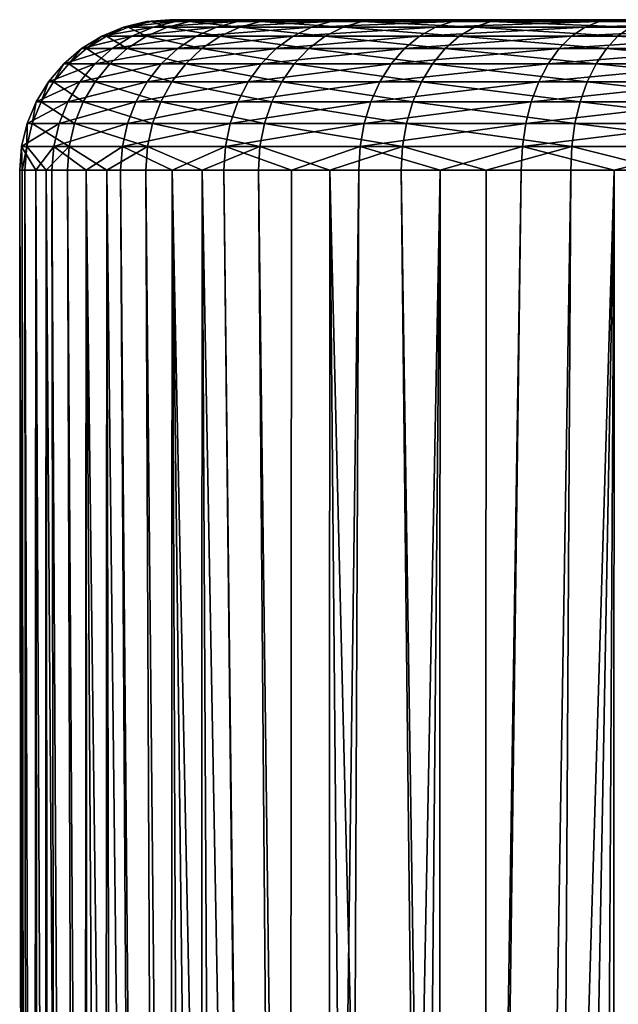
# Model space of a CAD drawing. Extents: x -90 to 90, y -176 to 35.
# Drawn here: x 53 to 56, y 30 to 35 of the extents above; entities that cross this region are included whole.
import ezdxf

# ---------------------------------------------------------------- set-up
doc = ezdxf.new("R2010")
doc.units = 0
doc.header["$MEASUREMENT"] = 0
doc.layers.add('L3', color=7, linetype='Continuous')

msp = doc.modelspace()

# ---------------------------------------------------------------- linework, layer by layer
at = {"layer": 'L3', "color": 7}
for points in [[(53.37806, 34.96329, 90.92178), (53.48945, 34.99077, 90.89557), (53.23022, 34.96329, 89.91803)], [(53.23022, 34.96329, 89.91803), (53.48945, 34.99077, 90.89557), (53.34445, 34.99077, 89.91102)], [(53.23022, 34.96329, 89.91803), (53.34445, 34.99077, 89.91102), (53.25415, 34.96329, 88.90374)], [(53.25415, 34.96329, 88.90374), (53.34445, 34.99077, 89.91102), (53.36792, 34.99077, 88.91613)], [(53.25415, 34.96329, 88.90374), (53.36792, 34.99077, 88.91613), (53.44915, 34.96329, 87.90807)], [(53.48945, 34.99077, 90.89557), (53.60366, 35, 90.86869), (53.34445, 34.99077, 89.91102)], [(53.34445, 34.99077, 89.91102), (53.60366, 35, 90.86869), (53.46155, 35, 89.90383)], [(53.34445, 34.99077, 89.91102), (53.46155, 35, 89.90383), (53.36792, 34.99077, 88.91613)], [(53.36792, 34.99077, 88.91613), (53.46155, 35, 89.90383), (53.48455, 35, 88.92883)], [(53.36792, 34.99077, 88.91613), (53.48455, 35, 88.92883), (53.55918, 34.99077, 87.93952)], [(53.44915, 34.96329, 87.90807), (53.36792, 34.99077, 88.91613), (53.55918, 34.99077, 87.93952)], [(53.6934, 34.96329, 91.88611), (53.79876, 34.99077, 91.84144), (53.37806, 34.96329, 90.92178)], [(53.37806, 34.96329, 90.92178), (53.79876, 34.99077, 91.84144), (53.48945, 34.99077, 90.89557)], [(53.44915, 34.96329, 87.90807), (53.55918, 34.99077, 87.93952), (53.80961, 34.96329, 86.95969)], [(53.46155, 35, 89.90383), (53.60366, 35, 90.86869), (53.48455, 35, 88.92883)], [(53.55918, 34.99077, 87.93952), (53.48455, 35, 88.92883), (53.672, 35, 87.97175)], [(53.48455, 35, 88.92883), (53.60366, 35, 90.86869), (59.30923, 35, 95.30043)], [(53.48455, 35, 88.92883), (59.30923, 35, 95.30043), (53.672, 35, 87.97175)], [(53.79876, 34.99077, 91.84144), (53.90678, 35, 91.79565), (53.48945, 34.99077, 90.89557)], [(53.48945, 34.99077, 90.89557), (53.90678, 35, 91.79565), (53.60366, 35, 90.86869)], [(53.55918, 34.99077, 87.93952), (53.672, 35, 87.97175), (53.91275, 34.99077, 87.00927)], [(53.80961, 34.96329, 86.95969), (53.55918, 34.99077, 87.93952), (53.91275, 34.99077, 87.00927)], [(54.3622, 35, 92.65806), (59.30923, 35, 95.30043), (53.60366, 35, 90.86869)], [(54.3622, 35, 92.65806), (53.60366, 35, 90.86869), (53.90678, 35, 91.79565)], [(53.91275, 34.99077, 87.00927), (53.672, 35, 87.97175), (54.01849, 35, 87.06011)], [(53.672, 35, 87.97175), (59.30923, 35, 95.30043), (54.01849, 35, 87.06011)], [(54.16718, 34.96329, 92.78327), (54.26348, 34.99077, 92.72145), (53.6934, 34.96329, 91.88611)], [(53.6934, 34.96329, 91.88611), (54.26348, 34.99077, 92.72145), (53.79876, 34.99077, 91.84144)], [(54.26348, 34.99077, 92.72145), (54.3622, 35, 92.65806), (53.79876, 34.99077, 91.84144)], [(53.79876, 34.99077, 91.84144), (54.3622, 35, 92.65806), (53.90678, 35, 91.79565)], [(53.80961, 34.96329, 86.95969), (53.91275, 34.99077, 87.00927), (54.32517, 34.96329, 86.08586)], [(53.91275, 34.99077, 87.00927), (54.01849, 35, 87.06011), (54.41844, 34.99077, 86.15217)], [(54.32517, 34.96329, 86.08586), (53.91275, 34.99077, 87.00927), (54.41844, 34.99077, 86.15217)], [(54.41844, 34.99077, 86.15217), (54.01849, 35, 87.06011), (54.51407, 35, 86.22014)], [(54.01849, 35, 87.06011), (59.30923, 35, 95.30043), (54.51407, 35, 86.22014)], [(54.78576, 34.96329, 93.58747), (54.87023, 34.99077, 93.51026), (54.16718, 34.96329, 92.78327)], [(54.16718, 34.96329, 92.78327), (54.87023, 34.99077, 93.51026), (54.26348, 34.99077, 92.72145)], [(54.87023, 34.99077, 93.51026), (54.95682, 35, 93.43109), (54.26348, 34.99077, 92.72145)], [(54.26348, 34.99077, 92.72145), (54.95682, 35, 93.43109), (54.3622, 35, 92.65806)], [(54.32517, 34.96329, 86.08586), (54.41844, 34.99077, 86.15217), (54.98099, 34.96329, 85.31174)], [(54.95682, 35, 93.43109), (59.30923, 35, 95.30043), (54.3622, 35, 92.65806)], [(54.41844, 34.99077, 86.15217), (54.51407, 35, 86.22014), (55.06171, 34.99077, 85.39285)], [(54.98099, 34.96329, 85.31174), (54.41844, 34.99077, 86.15217), (55.06171, 34.99077, 85.39285)], [(55.06171, 34.99077, 85.39285), (54.51407, 35, 86.22014), (55.14448, 35, 85.476)], [(55.89158, 35, 84.84912), (55.14448, 35, 85.476), (54.51407, 35, 86.22014)], [(62.89677, 35, 93.9562), (64.15305, 35, 92.4733), (54.51407, 35, 86.22014)], [(62.89677, 35, 93.9562), (54.51407, 35, 86.22014), (62.0992, 35, 94.51748)], [(54.51407, 35, 86.22014), (59.30923, 35, 95.30043), (61.21825, 35, 94.93589)], [(54.51407, 35, 86.22014), (61.21825, 35, 94.93589), (62.0992, 35, 94.51748)], [(64.15305, 35, 92.4733), (64.94915, 35, 89.68706), (54.51407, 35, 86.22014)], [(54.51407, 35, 86.22014), (64.94915, 35, 89.68706), (64.88938, 35, 88.71362)], [(54.51407, 35, 86.22014), (64.88938, 35, 88.71362), (55.89158, 35, 84.84912)], [(55.53136, 34.96329, 94.27555), (55.60156, 34.99077, 94.18517), (54.78576, 34.96329, 93.58747)], [(54.78576, 34.96329, 93.58747), (55.60156, 34.99077, 94.18517), (54.87023, 34.99077, 93.51026)], [(55.60156, 34.99077, 94.18517), (55.67353, 35, 94.09251), (54.87023, 34.99077, 93.51026)], [(54.87023, 34.99077, 93.51026), (55.67353, 35, 94.09251), (54.95682, 35, 93.43109)], [(54.95682, 35, 93.43109), (55.67353, 35, 94.09251), (56.49171, 35, 94.6233)], [(56.49171, 35, 94.6233), (57.38782, 35, 95.00817), (54.95682, 35, 93.43109)], [(54.95682, 35, 93.43109), (57.38782, 35, 95.00817), (59.30923, 35, 95.30043)], [(54.98099, 34.96329, 85.31174), (55.06171, 34.99077, 85.39285), (55.7582, 34.96329, 84.65958)], [(55.06171, 34.99077, 85.39285), (55.14448, 35, 85.476), (55.82406, 34.99077, 84.75317)], [(55.7582, 34.96329, 84.65958), (55.06171, 34.99077, 85.39285), (55.82406, 34.99077, 84.75317)], [(55.82406, 34.99077, 84.75317), (55.14448, 35, 85.476), (55.89158, 35, 84.84912)], [(56.38251, 34.96329, 94.82773), (56.43643, 34.99077, 94.72679), (55.53136, 34.96329, 94.27555)], [(55.53136, 34.96329, 94.27555), (56.43643, 34.99077, 94.72679), (55.60156, 34.99077, 94.18517)], [(56.43643, 34.99077, 94.72679), (56.49171, 35, 94.6233), (55.60156, 34.99077, 94.18517)], [(55.60156, 34.99077, 94.18517), (56.49171, 35, 94.6233), (55.67353, 35, 94.09251)], [(53.17454, 34.85676, 90.96968), (53.27222, 34.91826, 90.94669), (53.02154, 34.85676, 89.93085)], [(53.02154, 34.85676, 89.93085), (53.27222, 34.91826, 90.94669), (53.1217, 34.91826, 89.9247)], [(53.02154, 34.85676, 89.93085), (53.1217, 34.91826, 89.9247), (53.0463, 34.85676, 88.8811)], [(53.0463, 34.85676, 88.8811), (53.1217, 34.91826, 89.9247), (53.14606, 34.91826, 88.89197)], [(53.0463, 34.85676, 88.8811), (53.14606, 34.91826, 88.89197), (53.24812, 34.85676, 87.85064)], [(53.27222, 34.91826, 90.94669), (53.37806, 34.96329, 90.92178), (53.1217, 34.91826, 89.9247)], [(53.1217, 34.91826, 89.9247), (53.37806, 34.96329, 90.92178), (53.23022, 34.96329, 89.91803)], [(53.1217, 34.91826, 89.9247), (53.23022, 34.96329, 89.91803), (53.14606, 34.91826, 88.89197)], [(53.14606, 34.91826, 88.89197), (53.23022, 34.96329, 89.91803), (53.25415, 34.96329, 88.90374)], [(53.14606, 34.91826, 88.89197), (53.25415, 34.96329, 88.90374), (53.3446, 34.91826, 87.8782)], [(53.24812, 34.85676, 87.85064), (53.14606, 34.91826, 88.89197), (53.3446, 34.91826, 87.8782)], [(53.50091, 34.85676, 91.96772), (53.59329, 34.91826, 91.92855), (53.17454, 34.85676, 90.96968)], [(53.17454, 34.85676, 90.96968), (53.59329, 34.91826, 91.92855), (53.27222, 34.91826, 90.94669)], [(53.24812, 34.85676, 87.85064), (53.3446, 34.91826, 87.8782), (53.62118, 34.85676, 86.86911)], [(53.3446, 34.91826, 87.8782), (53.25415, 34.96329, 88.90374), (53.44915, 34.96329, 87.90807)], [(53.59329, 34.91826, 91.92855), (53.6934, 34.96329, 91.88611), (53.27222, 34.91826, 90.94669)], [(53.27222, 34.91826, 90.94669), (53.6934, 34.96329, 91.88611), (53.37806, 34.96329, 90.92178)], [(53.3446, 34.91826, 87.8782), (53.44915, 34.96329, 87.90807), (53.71162, 34.91826, 86.91258)], [(53.62118, 34.85676, 86.86911), (53.3446, 34.91826, 87.8782), (53.71162, 34.91826, 86.91258)], [(53.71162, 34.91826, 86.91258), (53.44915, 34.96329, 87.90807), (53.80961, 34.96329, 86.95969)], [(53.99124, 34.85676, 92.89624), (54.07568, 34.91826, 92.84202), (53.50091, 34.85676, 91.96772)], [(53.50091, 34.85676, 91.96772), (54.07568, 34.91826, 92.84202), (53.59329, 34.91826, 91.92855)], [(54.07568, 34.91826, 92.84202), (54.16718, 34.96329, 92.78327), (53.59329, 34.91826, 91.92855)], [(53.59329, 34.91826, 91.92855), (54.16718, 34.96329, 92.78327), (53.6934, 34.96329, 91.88611)], [(53.62118, 34.85676, 86.86911), (53.71162, 34.91826, 86.91258), (54.15476, 34.85676, 85.96474)], [(53.71162, 34.91826, 86.91258), (53.80961, 34.96329, 86.95969), (54.23655, 34.91826, 86.02287)], [(54.15476, 34.85676, 85.96474), (53.71162, 34.91826, 86.91258), (54.23655, 34.91826, 86.02287)], [(54.23655, 34.91826, 86.02287), (53.80961, 34.96329, 86.95969), (54.32517, 34.96329, 86.08586)], [(54.63145, 34.85676, 93.72853), (54.70551, 34.91826, 93.66082), (53.99124, 34.85676, 92.89624)], [(53.99124, 34.85676, 92.89624), (54.70551, 34.91826, 93.66082), (54.07568, 34.91826, 92.84202)], [(54.70551, 34.91826, 93.66082), (54.78576, 34.96329, 93.58747), (54.07568, 34.91826, 92.84202)], [(54.07568, 34.91826, 92.84202), (54.78576, 34.96329, 93.58747), (54.16718, 34.96329, 92.78327)], [(54.15476, 34.85676, 85.96474), (54.23655, 34.91826, 86.02287), (54.8335, 34.85676, 85.16356)], [(54.23655, 34.91826, 86.02287), (54.32517, 34.96329, 86.08586), (54.90428, 34.91826, 85.23467)], [(54.8335, 34.85676, 85.16356), (54.23655, 34.91826, 86.02287), (54.90428, 34.91826, 85.23467)], [(54.90428, 34.91826, 85.23467), (54.32517, 34.96329, 86.08586), (54.98099, 34.96329, 85.31174)], [(55.40311, 34.85676, 94.44066), (55.46466, 34.91826, 94.36142), (54.63145, 34.85676, 93.72853)], [(54.63145, 34.85676, 93.72853), (55.46466, 34.91826, 94.36142), (54.70551, 34.91826, 93.66082)], [(55.46466, 34.91826, 94.36142), (55.53136, 34.96329, 94.27555), (54.70551, 34.91826, 93.66082)], [(54.70551, 34.91826, 93.66082), (55.53136, 34.96329, 94.27555), (54.78576, 34.96329, 93.58747)], [(54.8335, 34.85676, 85.16356), (54.90428, 34.91826, 85.23467), (55.63787, 34.85676, 84.4886)], [(54.90428, 34.91826, 85.23467), (54.98099, 34.96329, 85.31174), (55.69562, 34.91826, 84.57066)], [(55.63787, 34.85676, 84.4886), (54.90428, 34.91826, 85.23467), (55.69562, 34.91826, 84.57066)], [(55.69562, 34.91826, 84.57066), (54.98099, 34.96329, 85.31174), (55.7582, 34.96329, 84.65958)], [(56.28401, 34.85676, 95.01214), (56.33129, 34.91826, 94.92363), (55.40311, 34.85676, 94.44066)], [(55.40311, 34.85676, 94.44066), (56.33129, 34.91826, 94.92363), (55.46466, 34.91826, 94.36142)], [(56.33129, 34.91826, 94.92363), (56.38251, 34.96329, 94.82773), (55.46466, 34.91826, 94.36142)], [(55.46466, 34.91826, 94.36142), (56.38251, 34.96329, 94.82773), (55.53136, 34.96329, 94.27555)], [(55.63787, 34.85676, 84.4886), (55.69562, 34.91826, 84.57066), (56.54475, 34.85676, 83.9593)], [(55.69562, 34.91826, 84.57066), (55.7582, 34.96329, 84.65958), (56.5878, 34.91826, 84.04994)], [(56.54475, 34.85676, 83.9593), (55.69562, 34.91826, 84.57066), (56.5878, 34.91826, 84.04994)], [(53.08743, 34.78033, 90.99018), (53.17454, 34.85676, 90.96968), (52.93222, 34.78033, 89.93633)], [(52.93222, 34.78033, 89.93633), (53.17454, 34.85676, 90.96968), (53.02154, 34.85676, 89.93085)], [(52.93222, 34.78033, 89.93633), (53.02154, 34.85676, 89.93085), (52.95734, 34.78033, 88.87141)], [(52.95734, 34.78033, 88.87141), (53.02154, 34.85676, 89.93085), (53.0463, 34.85676, 88.8811)], [(52.95734, 34.78033, 88.87141), (53.0463, 34.85676, 88.8811), (53.16207, 34.78033, 87.82605)], [(53.16207, 34.78033, 87.82605), (53.0463, 34.85676, 88.8811), (53.24812, 34.85676, 87.85064)], [(53.41851, 34.78033, 92.00265), (53.50091, 34.85676, 91.96772), (53.08743, 34.78033, 90.99018)], [(53.08743, 34.78033, 90.99018), (53.50091, 34.85676, 91.96772), (53.17454, 34.85676, 90.96968)], [(53.16207, 34.78033, 87.82605), (53.24812, 34.85676, 87.85064), (53.54053, 34.78033, 86.83033)], [(53.54053, 34.78033, 86.83033), (53.24812, 34.85676, 87.85064), (53.62118, 34.85676, 86.86911)], [(53.91594, 34.78033, 92.94458), (53.99124, 34.85676, 92.89624), (53.41851, 34.78033, 92.00265)], [(53.41851, 34.78033, 92.00265), (53.99124, 34.85676, 92.89624), (53.50091, 34.85676, 91.96772)], [(53.54053, 34.78033, 86.83033), (53.62118, 34.85676, 86.86911), (54.08182, 34.78033, 85.91289)], [(54.08182, 34.78033, 85.91289), (53.62118, 34.85676, 86.86911), (54.15476, 34.85676, 85.96474)], [(54.5654, 34.78033, 93.78891), (54.63145, 34.85676, 93.72853), (53.91594, 34.78033, 92.94458)], [(53.91594, 34.78033, 92.94458), (54.63145, 34.85676, 93.72853), (53.99124, 34.85676, 92.89624)], [(54.08182, 34.78033, 85.91289), (54.15476, 34.85676, 85.96474), (54.77037, 34.78033, 85.10012)], [(54.77037, 34.78033, 85.10012), (54.15476, 34.85676, 85.96474), (54.8335, 34.85676, 85.16356)], [(55.34821, 34.78033, 94.51134), (55.40311, 34.85676, 94.44066), (54.5654, 34.78033, 93.78891)], [(54.5654, 34.78033, 93.78891), (55.40311, 34.85676, 94.44066), (54.63145, 34.85676, 93.72853)], [(54.77037, 34.78033, 85.10012), (54.8335, 34.85676, 85.16356), (55.58637, 34.78033, 84.41541)], [(55.58637, 34.78033, 84.41541), (54.8335, 34.85676, 85.16356), (55.63787, 34.85676, 84.4886)], [(56.24185, 34.78033, 95.09108), (56.28401, 34.85676, 95.01214), (55.34821, 34.78033, 94.51134)], [(55.34821, 34.78033, 94.51134), (56.28401, 34.85676, 95.01214), (55.40311, 34.85676, 94.44066)], [(55.58637, 34.78033, 84.41541), (55.63787, 34.85676, 84.4886), (56.50635, 34.78033, 83.87846)], [(56.50635, 34.78033, 83.87846), (55.63787, 34.85676, 84.4886), (56.54475, 34.85676, 83.9593)], [(53.01303, 34.69084, 91.00769), (53.08743, 34.78033, 90.99018), (52.85593, 34.69084, 89.94102)], [(52.85593, 34.69084, 89.94102), (53.08743, 34.78033, 90.99018), (52.93222, 34.78033, 89.93633)], [(52.85593, 34.69084, 89.94102), (52.93222, 34.78033, 89.93633), (52.88136, 34.69084, 88.86313)], [(52.88136, 34.69084, 88.86313), (52.93222, 34.78033, 89.93633), (52.95734, 34.78033, 88.87141)], [(52.88136, 34.69084, 88.86313), (52.95734, 34.78033, 88.87141), (53.08858, 34.69084, 87.80506)], [(53.08858, 34.69084, 87.80506), (52.95734, 34.78033, 88.87141), (53.16207, 34.78033, 87.82605)], [(53.34814, 34.69084, 92.03247), (53.41851, 34.78033, 92.00265), (53.01303, 34.69084, 91.00769)], [(53.01303, 34.69084, 91.00769), (53.41851, 34.78033, 92.00265), (53.08743, 34.78033, 90.99018)], [(53.08858, 34.69084, 87.80506), (53.16207, 34.78033, 87.82605), (53.47164, 34.69084, 86.79722)], [(53.47164, 34.69084, 86.79722), (53.16207, 34.78033, 87.82605), (53.54053, 34.78033, 86.83033)], [(53.85162, 34.69084, 92.98588), (53.91594, 34.78033, 92.94458), (53.34814, 34.69084, 92.03247)], [(53.34814, 34.69084, 92.03247), (53.91594, 34.78033, 92.94458), (53.41851, 34.78033, 92.00265)], [(53.47164, 34.69084, 86.79722), (53.54053, 34.78033, 86.83033), (54.01952, 34.69084, 85.8686)], [(54.01952, 34.69084, 85.8686), (53.54053, 34.78033, 86.83033), (54.08182, 34.78033, 85.91289)], [(54.50898, 34.69084, 93.84049), (54.5654, 34.78033, 93.78891), (53.85162, 34.69084, 92.98588)], [(53.85162, 34.69084, 92.98588), (54.5654, 34.78033, 93.78891), (53.91594, 34.78033, 92.94458)], [(54.01952, 34.69084, 85.8686), (54.08182, 34.78033, 85.91289), (54.71645, 34.69084, 85.04595)], [(54.71645, 34.69084, 85.04595), (54.08182, 34.78033, 85.91289), (54.77037, 34.78033, 85.10012)], [(55.30132, 34.69084, 94.5717), (55.34821, 34.78033, 94.51134), (54.50898, 34.69084, 93.84049)], [(54.50898, 34.69084, 93.84049), (55.34821, 34.78033, 94.51134), (54.5654, 34.78033, 93.78891)], [(54.71645, 34.69084, 85.04595), (54.77037, 34.78033, 85.10012), (55.54238, 34.69084, 84.35291)], [(55.54238, 34.69084, 84.35291), (54.77037, 34.78033, 85.10012), (55.58637, 34.78033, 84.41541)], [(56.20584, 34.69084, 95.1585), (56.24185, 34.78033, 95.09108), (55.30132, 34.69084, 94.5717)], [(55.30132, 34.69084, 94.5717), (56.24185, 34.78033, 95.09108), (55.34821, 34.78033, 94.51134)], [(55.54238, 34.69084, 84.35291), (55.58637, 34.78033, 84.41541), (56.47356, 34.69084, 83.80942)], [(56.47356, 34.69084, 83.80942), (55.58637, 34.78033, 84.41541), (56.50635, 34.78033, 83.87846)], [(52.95317, 34.59049, 91.02178), (53.01303, 34.69084, 91.00769), (52.79455, 34.59049, 89.94479)], [(52.79455, 34.59049, 89.94479), (53.01303, 34.69084, 91.00769), (52.85593, 34.69084, 89.94102)], [(52.79455, 34.59049, 89.94479), (52.85593, 34.69084, 89.94102), (52.82022, 34.59049, 88.85647)], [(52.82022, 34.59049, 88.85647), (52.85593, 34.69084, 89.94102), (52.88136, 34.69084, 88.86313)], [(52.82022, 34.59049, 88.85647), (52.88136, 34.69084, 88.86313), (53.02946, 34.59049, 87.78816)], [(53.02946, 34.59049, 87.78816), (52.88136, 34.69084, 88.86313), (53.08858, 34.69084, 87.80506)], [(53.29153, 34.59049, 92.05648), (53.34814, 34.69084, 92.03247), (52.95317, 34.59049, 91.02178)], [(52.95317, 34.59049, 91.02178), (53.34814, 34.69084, 92.03247), (53.01303, 34.69084, 91.00769)], [(53.02946, 34.59049, 87.78816), (53.08858, 34.69084, 87.80506), (53.41622, 34.59049, 86.77057)], [(53.41622, 34.59049, 86.77057), (53.08858, 34.69084, 87.80506), (53.47164, 34.69084, 86.79722)], [(53.79988, 34.59049, 93.01911), (53.85162, 34.69084, 92.98588), (53.29153, 34.59049, 92.05648)], [(53.29153, 34.59049, 92.05648), (53.85162, 34.69084, 92.98588), (53.34814, 34.69084, 92.03247)], [(53.41622, 34.59049, 86.77057), (53.47164, 34.69084, 86.79722), (53.96939, 34.59049, 85.83298)], [(53.96939, 34.59049, 85.83298), (53.47164, 34.69084, 86.79722), (54.01952, 34.69084, 85.8686)], [(54.4636, 34.59049, 93.88197), (54.50898, 34.69084, 93.84049), (53.79988, 34.59049, 93.01911)], [(53.79988, 34.59049, 93.01911), (54.50898, 34.69084, 93.84049), (53.85162, 34.69084, 92.98588)], [(53.96939, 34.59049, 85.83298), (54.01952, 34.69084, 85.8686), (54.67307, 34.59049, 85.00236)], [(54.67307, 34.59049, 85.00236), (54.01952, 34.69084, 85.8686), (54.71645, 34.69084, 85.04595)], [(55.2636, 34.59049, 94.62027), (55.30132, 34.69084, 94.5717), (54.4636, 34.59049, 93.88197)], [(54.4636, 34.59049, 93.88197), (55.30132, 34.69084, 94.5717), (54.50898, 34.69084, 93.84049)], [(54.67307, 34.59049, 85.00236), (54.71645, 34.69084, 85.04595), (55.50699, 34.59049, 84.30262)], [(55.50699, 34.59049, 84.30262), (54.71645, 34.69084, 85.04595), (55.54238, 34.69084, 84.35291)], [(56.17687, 34.59049, 95.21274), (56.20584, 34.69084, 95.1585), (55.2636, 34.59049, 94.62027)], [(55.2636, 34.59049, 94.62027), (56.20584, 34.69084, 95.1585), (55.30132, 34.69084, 94.5717)], [(55.50699, 34.59049, 84.30262), (55.54238, 34.69084, 84.35291), (56.44718, 34.59049, 83.75387)], [(56.44718, 34.59049, 83.75387), (55.54238, 34.69084, 84.35291), (56.47356, 34.69084, 83.80942)], [(52.90933, 34.48176, 91.0321), (52.95317, 34.59049, 91.02178), (52.7496, 34.48176, 89.94754)], [(52.7496, 34.48176, 89.94754), (52.95317, 34.59049, 91.02178), (52.79455, 34.59049, 89.94479)], [(52.7496, 34.48176, 89.94754), (52.79455, 34.59049, 89.94479), (52.77545, 34.48176, 88.8516)], [(52.77545, 34.48176, 88.8516), (52.79455, 34.59049, 89.94479), (52.82022, 34.59049, 88.85647)], [(52.77545, 34.48176, 88.8516), (52.82022, 34.59049, 88.85647), (52.98615, 34.48176, 87.77579)], [(52.98615, 34.48176, 87.77579), (52.82022, 34.59049, 88.85647), (53.02946, 34.59049, 87.78816)], [(53.25006, 34.48176, 92.07405), (53.29153, 34.59049, 92.05648), (52.90933, 34.48176, 91.0321)], [(52.90933, 34.48176, 91.0321), (53.29153, 34.59049, 92.05648), (52.95317, 34.59049, 91.02178)], [(52.98615, 34.48176, 87.77579), (53.02946, 34.59049, 87.78816), (53.37563, 34.48176, 86.75106)], [(53.37563, 34.48176, 86.75106), (53.02946, 34.59049, 87.78816), (53.41622, 34.59049, 86.77057)], [(53.76198, 34.48176, 93.04344), (53.79988, 34.59049, 93.01911), (53.25006, 34.48176, 92.07405)], [(53.25006, 34.48176, 92.07405), (53.79988, 34.59049, 93.01911), (53.29153, 34.59049, 92.05648)], [(53.37563, 34.48176, 86.75106), (53.41622, 34.59049, 86.77057), (53.93269, 34.48176, 85.80689)], [(53.93269, 34.48176, 85.80689), (53.41622, 34.59049, 86.77057), (53.96939, 34.59049, 85.83298)], [(54.43036, 34.48176, 93.91236), (54.4636, 34.59049, 93.88197), (53.76198, 34.48176, 93.04344)], [(53.76198, 34.48176, 93.04344), (54.4636, 34.59049, 93.88197), (53.79988, 34.59049, 93.01911)], [(53.93269, 34.48176, 85.80689), (53.96939, 34.59049, 85.83298), (54.6413, 34.48176, 84.97044)], [(54.6413, 34.48176, 84.97044), (53.96939, 34.59049, 85.83298), (54.67307, 34.59049, 85.00236)], [(55.23597, 34.48176, 94.65583), (55.2636, 34.59049, 94.62027), (54.43036, 34.48176, 93.91236)], [(54.43036, 34.48176, 93.91236), (55.2636, 34.59049, 94.62027), (54.4636, 34.59049, 93.88197)], [(54.6413, 34.48176, 84.97044), (54.67307, 34.59049, 85.00236), (55.48107, 34.48176, 84.26579)], [(55.48107, 34.48176, 84.26579), (54.67307, 34.59049, 85.00236), (55.50699, 34.59049, 84.30262)], [(56.15565, 34.48176, 95.25246), (56.17687, 34.59049, 95.21274), (55.23597, 34.48176, 94.65583)], [(55.23597, 34.48176, 94.65583), (56.17687, 34.59049, 95.21274), (55.2636, 34.59049, 94.62027)], [(55.48107, 34.48176, 84.26579), (55.50699, 34.59049, 84.30262), (56.42786, 34.48176, 83.71319)], [(56.42786, 34.48176, 83.71319), (55.50699, 34.59049, 84.30262), (56.44718, 34.59049, 83.75387)], [(52.88259, 34.36733, 91.03839), (52.90933, 34.48176, 91.0321), (52.72218, 34.36733, 89.94923)], [(52.72218, 34.36733, 89.94923), (52.90933, 34.48176, 91.0321), (52.7496, 34.48176, 89.94754)], [(52.72218, 34.36733, 89.94923), (52.7496, 34.48176, 89.94754), (52.74814, 34.36733, 88.84862)], [(52.74814, 34.36733, 88.84862), (52.7496, 34.48176, 89.94754), (52.77545, 34.48176, 88.8516)], [(52.74814, 34.36733, 88.84862), (52.77545, 34.48176, 88.8516), (52.95973, 34.36733, 87.76824)], [(52.95973, 34.36733, 87.76824), (52.77545, 34.48176, 88.8516), (52.98615, 34.48176, 87.77579)], [(53.22476, 34.36733, 92.08477), (53.25006, 34.48176, 92.07405), (52.88259, 34.36733, 91.03839)], [(52.88259, 34.36733, 91.03839), (53.25006, 34.48176, 92.07405), (52.90933, 34.48176, 91.0321)], [(52.95973, 34.36733, 87.76824), (52.98615, 34.48176, 87.77579), (53.35087, 34.36733, 86.73915)], [(53.35087, 34.36733, 86.73915), (52.98615, 34.48176, 87.77579), (53.37563, 34.48176, 86.75106)], [(53.73886, 34.36733, 93.05828), (53.76198, 34.48176, 93.04344), (53.22476, 34.36733, 92.08477)], [(53.22476, 34.36733, 92.08477), (53.76198, 34.48176, 93.04344), (53.25006, 34.48176, 92.07405)], [(53.35087, 34.36733, 86.73915), (53.37563, 34.48176, 86.75106), (53.91029, 34.36733, 85.79097)], [(53.91029, 34.36733, 85.79097), (53.37563, 34.48176, 86.75106), (53.93269, 34.48176, 85.80689)], [(54.41008, 34.36733, 93.9309), (54.43036, 34.48176, 93.91236), (53.73886, 34.36733, 93.05828)], [(53.73886, 34.36733, 93.05828), (54.43036, 34.48176, 93.91236), (53.76198, 34.48176, 93.04344)], [(53.91029, 34.36733, 85.79097), (53.93269, 34.48176, 85.80689), (54.62192, 34.36733, 84.95097)], [(54.62192, 34.36733, 84.95097), (53.93269, 34.48176, 85.80689), (54.6413, 34.48176, 84.97044)], [(55.21912, 34.36733, 94.67753), (55.23597, 34.48176, 94.65583), (54.41008, 34.36733, 93.9309)], [(54.41008, 34.36733, 93.9309), (55.23597, 34.48176, 94.65583), (54.43036, 34.48176, 93.91236)], [(54.62192, 34.36733, 84.95097), (54.6413, 34.48176, 84.97044), (55.46526, 34.36733, 84.24332)], [(55.46526, 34.36733, 84.24332), (54.6413, 34.48176, 84.97044), (55.48107, 34.48176, 84.26579)], [(56.14271, 34.36733, 95.2767), (56.15565, 34.48176, 95.25246), (55.21912, 34.36733, 94.67753)], [(55.21912, 34.36733, 94.67753), (56.15565, 34.48176, 95.25246), (55.23597, 34.48176, 94.65583)], [(55.46526, 34.36733, 84.24332), (55.48107, 34.48176, 84.26579), (56.41607, 34.36733, 83.68837)], [(56.41607, 34.36733, 83.68837), (55.48107, 34.48176, 84.26579), (56.42786, 34.48176, 83.71319)], [(52.72596, 34.25, 89.39871), (52.71296, 34.25, 89.94979), (52.72218, 34.36733, 89.94923)], [(52.72218, 34.36733, 89.94923), (52.71296, 34.25, 89.94979), (52.79328, 34.25, 90.49515)], [(52.74814, 34.36733, 88.84862), (52.72596, 34.25, 89.39871), (52.72218, 34.36733, 89.94923)], [(52.72218, 34.36733, 89.94923), (52.79328, 34.25, 90.49515), (52.88259, 34.36733, 91.03839)], [(52.74814, 34.36733, 88.84862), (52.73896, 34.25, 88.84762), (52.72596, 34.25, 89.39871)], [(52.84491, 34.25, 88.30667), (52.73896, 34.25, 88.84762), (52.74814, 34.36733, 88.84862)], [(52.95973, 34.36733, 87.76824), (52.84491, 34.25, 88.30667), (52.74814, 34.36733, 88.84862)], [(52.79328, 34.25, 90.49515), (52.8736, 34.25, 91.04051), (52.88259, 34.36733, 91.03839)], [(52.95973, 34.36733, 87.76824), (52.95086, 34.25, 87.7657), (52.84491, 34.25, 88.30667)], [(52.88259, 34.36733, 91.03839), (52.8736, 34.25, 91.04051), (53.04493, 34.25, 91.56444)], [(52.88259, 34.36733, 91.03839), (53.04493, 34.25, 91.56444), (53.22476, 34.36733, 92.08477)], [(53.1467, 34.25, 87.25043), (52.95086, 34.25, 87.7657), (52.95973, 34.36733, 87.76824)], [(53.35087, 34.36733, 86.73915), (53.1467, 34.25, 87.25043), (52.95973, 34.36733, 87.76824)], [(53.04493, 34.25, 91.56444), (53.21626, 34.25, 92.08838), (53.22476, 34.36733, 92.08477)], [(53.35087, 34.36733, 86.73915), (53.34255, 34.25, 86.73515), (53.1467, 34.25, 87.25043)], [(53.22476, 34.36733, 92.08477), (53.21626, 34.25, 92.08838), (53.47368, 34.25, 92.57583)], [(53.22476, 34.36733, 92.08477), (53.47368, 34.25, 92.57583), (53.73886, 34.36733, 93.05828)], [(53.62266, 34.25, 86.26039), (53.34255, 34.25, 86.73515), (53.35087, 34.36733, 86.73915)], [(53.91029, 34.36733, 85.79097), (53.62266, 34.25, 86.26039), (53.35087, 34.36733, 86.73915)], [(53.47368, 34.25, 92.57583), (53.73109, 34.25, 93.06327), (53.73886, 34.36733, 93.05828)], [(53.91029, 34.36733, 85.79097), (53.90277, 34.25, 85.78562), (53.62266, 34.25, 86.26039)], [(53.73886, 34.36733, 93.05828), (53.73109, 34.25, 93.06327), (54.06718, 34.25, 93.5002)], [(53.73886, 34.36733, 93.05828), (54.06718, 34.25, 93.5002), (54.41008, 34.36733, 93.9309)], [(54.25908, 34.25, 85.36503), (53.90277, 34.25, 85.78562), (53.91029, 34.36733, 85.79097)], [(54.62192, 34.36733, 84.95097), (54.25908, 34.25, 85.36503), (53.91029, 34.36733, 85.79097)], [(54.06718, 34.25, 93.5002), (54.40326, 34.25, 93.93713), (54.41008, 34.36733, 93.9309)], [(54.62192, 34.36733, 84.95097), (54.6154, 34.25, 84.94443), (54.25908, 34.25, 85.36503)], [(54.41008, 34.36733, 93.9309), (54.40326, 34.25, 93.93713), (54.80836, 34.25, 94.31098)], [(54.41008, 34.36733, 93.9309), (54.80836, 34.25, 94.31098), (55.21912, 34.36733, 94.67753)], [(55.03767, 34.25, 84.5901), (54.6154, 34.25, 84.94443), (54.62192, 34.36733, 84.95097)], [(55.46526, 34.36733, 84.24332), (55.03767, 34.25, 84.5901), (54.62192, 34.36733, 84.95097)], [(54.80836, 34.25, 94.31098), (55.21346, 34.25, 94.68482), (55.21912, 34.36733, 94.67753)], [(55.46526, 34.36733, 84.24332), (55.45995, 34.25, 84.23577), (55.03767, 34.25, 84.5901)], [(55.21912, 34.36733, 94.67753), (55.21346, 34.25, 94.68482), (55.67591, 34.25, 94.98483)], [(55.21912, 34.36733, 94.67753), (55.67591, 34.25, 94.98483), (56.14271, 34.36733, 95.2767)], [(55.93603, 34.25, 83.9579), (55.45995, 34.25, 84.23577), (55.46526, 34.36733, 84.24332)], [(56.41607, 34.36733, 83.68837), (55.93603, 34.25, 83.9579), (55.46526, 34.36733, 84.24332)], [(55.67591, 34.25, 94.98483), (56.13836, 34.25, 95.28484), (56.14271, 34.36733, 95.2767)], [(52.72596, 34.25, 89.39871), (52.7418, 5.833364, 90.28086), (52.71296, 34.25, 89.94979)], [(52.71296, 34.25, 89.94979), (52.7418, 5.833364, 90.28086), (52.77474, 5.956406, 90.49786)], [(52.71296, 34.25, 89.94979), (52.77474, 5.956406, 90.49786), (52.79328, 34.25, 90.49515)], [(52.75689, 5.425276, 88.69895), (52.71799, 5.241733, 89.39782), (52.72596, 34.25, 89.39871)], [(52.72596, 34.25, 89.39871), (52.71799, 5.241733, 89.39782), (52.7418, 5.833364, 90.28086)], [(52.73896, 34.25, 88.84762), (52.75689, 5.425276, 88.69895), (52.72596, 34.25, 89.39871)], [(52.84491, 34.25, 88.30667), (52.82897, 5.686334, 88.30345), (52.73896, 34.25, 88.84762)], [(52.73896, 34.25, 88.84762), (52.82897, 5.686334, 88.30345), (52.75689, 5.425276, 88.69895)], [(52.79328, 34.25, 90.49515), (52.77474, 5.956406, 90.49786), (52.81628, 6.111569, 90.77151)], [(52.79328, 34.25, 90.49515), (52.92185, 6.343491, 91.23237), (52.8736, 34.25, 91.04051)], [(52.79328, 34.25, 90.49515), (52.81628, 6.111569, 90.77151), (52.92185, 6.343491, 91.23237)], [(52.84491, 34.25, 88.30667), (52.87043, 5.836511, 88.07594), (52.82897, 5.686334, 88.30345)], [(52.95086, 34.25, 87.7657), (53.04417, 6.200469, 87.46659), (52.84491, 34.25, 88.30667)], [(52.84491, 34.25, 88.30667), (53.04417, 6.200469, 87.46659), (52.87043, 5.836511, 88.07594)], [(52.8736, 34.25, 91.04051), (52.92185, 6.343491, 91.23237), (53.02525, 6.492554, 91.57093)], [(52.8736, 34.25, 91.04051), (53.02525, 6.492554, 91.57093), (53.04493, 34.25, 91.56444)], [(53.1467, 34.25, 87.25043), (53.12856, 6.320585, 87.24352), (52.95086, 34.25, 87.7657)], [(52.95086, 34.25, 87.7657), (53.12856, 6.320585, 87.24352), (53.04417, 6.200469, 87.46659)], [(53.04493, 34.25, 91.56444), (53.02525, 6.492554, 91.57093), (53.05412, 6.534166, 91.66545)], [(53.20978, 6.68789, 92.07302), (53.38651, 6.808187, 92.45743), (53.04493, 34.25, 91.56444)], [(53.04493, 34.25, 91.56444), (53.38651, 6.808187, 92.45743), (53.21626, 34.25, 92.08838)], [(53.04493, 34.25, 91.56444), (53.05412, 6.534166, 91.66545), (53.20978, 6.68789, 92.07302)], [(53.1467, 34.25, 87.25043), (53.2057, 6.430405, 87.03958), (53.12856, 6.320585, 87.24352)], [(53.34255, 34.25, 86.73515), (53.46092, 6.687106, 86.50114), (53.1467, 34.25, 87.25043)], [(53.1467, 34.25, 87.25043), (53.46092, 6.687106, 86.50114), (53.2057, 6.430405, 87.03958)], [(53.21626, 34.25, 92.08838), (53.38651, 6.808187, 92.45743), (53.45561, 6.839728, 92.58533)], [(53.21626, 34.25, 92.08838), (53.45561, 6.839728, 92.58533), (53.47368, 34.25, 92.57583)], [(53.62266, 34.25, 86.26039), (53.60839, 6.78667, 86.25198), (53.34255, 34.25, 86.73515)], [(53.34255, 34.25, 86.73515), (53.60839, 6.78667, 86.25198), (53.46092, 6.687106, 86.50114)], [(53.47368, 34.25, 92.57583), (53.45561, 6.839728, 92.58533), (53.58284, 6.897815, 92.82088)], [(54.03202, 6.992383, 93.49281), (53.73109, 34.25, 93.06327), (53.47368, 34.25, 92.57583)], [(54.03202, 6.992383, 93.49281), (53.47368, 34.25, 92.57583), (53.79804, 6.958783, 93.16542)], [(53.47368, 34.25, 92.57583), (53.58284, 6.897815, 92.82088), (53.79804, 6.958783, 93.16542)], [(53.62266, 34.25, 86.26039), (53.76505, 6.892442, 85.98728), (53.60839, 6.78667, 86.25198)], [(53.90277, 34.25, 85.78562), (54.12498, 7.046919, 85.49108), (53.62266, 34.25, 86.26039)], [(54.12498, 7.046919, 85.49108), (53.76505, 6.892442, 85.98728), (53.62266, 34.25, 86.26039)], [(54.04923, 6.992846, 93.51398), (54.06718, 34.25, 93.5002), (53.73109, 34.25, 93.06327)], [(54.04923, 6.992846, 93.51398), (53.73109, 34.25, 93.06327), (54.03202, 6.992383, 93.49281)], [(54.25908, 34.25, 85.36503), (54.24533, 7.07607, 85.35349), (53.90277, 34.25, 85.78562)], [(53.90277, 34.25, 85.78562), (54.24533, 7.07607, 85.35349), (54.12498, 7.046919, 85.49108)], [(54.2853, 6.999197, 93.80449), (54.40326, 34.25, 93.93713), (54.04923, 6.992846, 93.51398)], [(54.40326, 34.25, 93.93713), (54.06718, 34.25, 93.5002), (54.04923, 6.992846, 93.51398)], [(54.50121, 7.138048, 85.06097), (54.24533, 7.07607, 85.35349), (54.25908, 34.25, 85.36503)], [(54.50121, 7.138048, 85.06097), (54.25908, 34.25, 85.36503), (54.91728, 7.177389, 84.66249)], [(54.91728, 7.177389, 84.66249), (54.25908, 34.25, 85.36503), (54.6154, 34.25, 84.94443)], [(54.55894, 6.9791, 94.10158), (54.80836, 34.25, 94.31098), (54.2853, 6.999197, 93.80449)], [(54.2853, 6.999197, 93.80449), (54.80836, 34.25, 94.31098), (54.40326, 34.25, 93.93713)], [(54.79393, 6.941053, 94.32667), (54.80836, 34.25, 94.31098), (54.55894, 6.9791, 94.10158)], [(54.91728, 7.177389, 84.66249), (54.6154, 34.25, 84.94443), (55.02502, 7.174967, 84.57512)], [(55.03767, 34.25, 84.5901), (55.02502, 7.174967, 84.57512), (54.6154, 34.25, 84.94443)], [(54.85455, 6.93124, 94.38472), (55.21346, 34.25, 94.68482), (54.79393, 6.941053, 94.32667)], [(54.79393, 6.941053, 94.32667), (55.21346, 34.25, 94.68482), (54.80836, 34.25, 94.31098)], [(55.17418, 6.854002, 94.65408), (55.67591, 34.25, 94.98483), (54.85455, 6.93124, 94.38472)], [(54.85455, 6.93124, 94.38472), (55.67591, 34.25, 94.98483), (55.21346, 34.25, 94.68482)], [(55.45995, 34.25, 84.23577), (55.30224, 7.168734, 84.35033), (55.02502, 7.174967, 84.57512)], [(55.45995, 34.25, 84.23577), (55.02502, 7.174967, 84.57512), (55.03767, 34.25, 84.5901)], [(55.17418, 6.854002, 94.65408), (55.52042, 6.744954, 94.90917), (55.67591, 34.25, 94.98483)], [(55.93603, 34.25, 83.9579), (55.30224, 7.168734, 84.35033), (55.45995, 34.25, 84.23577)], [(55.93603, 34.25, 83.9579), (55.6988, 7.122596, 84.07547), (55.30224, 7.168734, 84.35033)], [(55.67591, 34.25, 94.98483), (55.52042, 6.744954, 94.90917), (55.66511, 6.689449, 95.00143)], [(55.67591, 34.25, 94.98483), (55.66511, 6.689449, 95.00143), (56.13836, 34.25, 95.28484)], [(56.13836, 34.25, 95.28484), (55.66511, 6.689449, 95.00143), (55.89624, 6.600786, 95.14879)]]:
    msp.add_3dface(points, dxfattribs=at)

doc.saveas('drawing.dxf')
